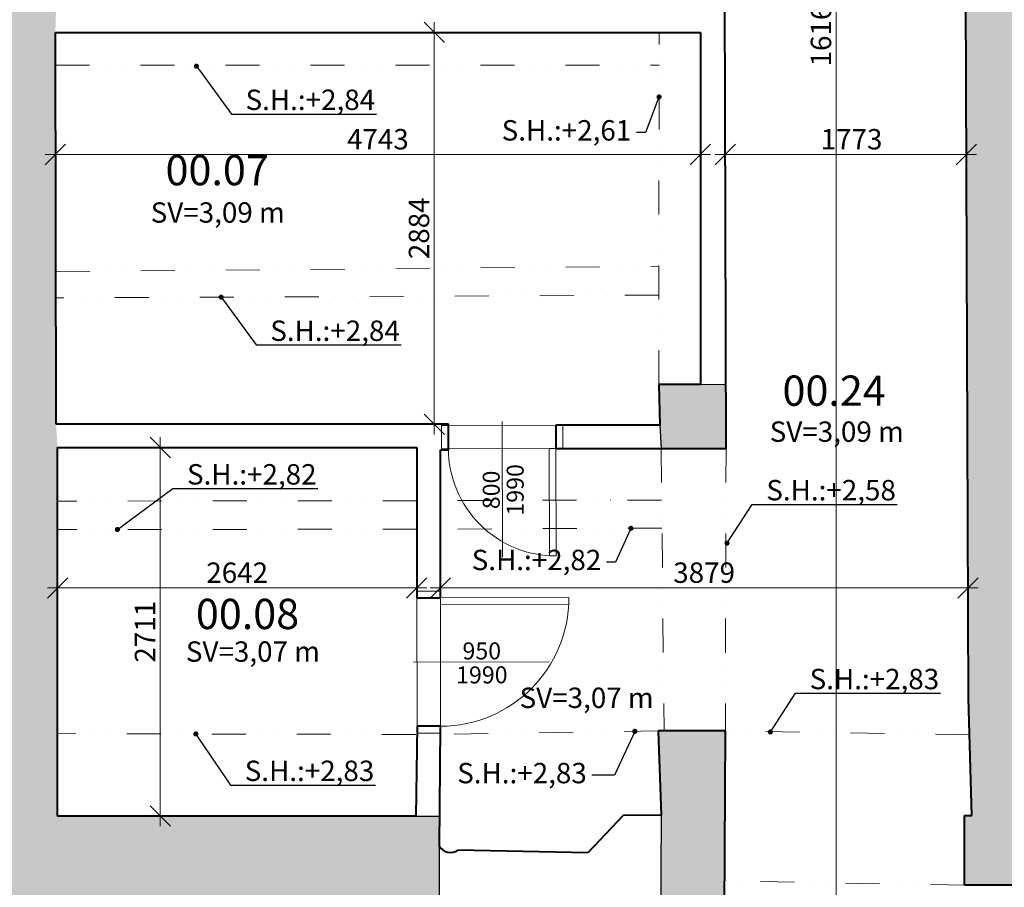
# Model space of a CAD drawing. Units: millimetres. Extents: x 171456 to 908964, y 175166 to 313790.
# Drawn here: x 207161 to 214402, y 196913 to 203297 of the extents above; entities that cross this region are included whole.
import ezdxf
from ezdxf import colors
from ezdxf.entities.mleader import LeaderData, LeaderLine
from ezdxf.enums import TextEntityAlignment as Align
from ezdxf.math import Vec2, Vec3

# ---------------------------------------------------------------- set-up
doc = ezdxf.new("R2010")
doc.units = ezdxf.units.MM
doc.linetypes.add('DIVIDE', pattern=[1.25, 0.5, -0.25, 0, -0.25, 0, -0.25])
doc.layers.add('_EXISTUJUCE NOSNE KONSTRUKCIE - NEOVERENE', color=7, linetype='Continuous', true_color=0x8f8f8f)
for name, color, linetype, lineweight in [('GC3_A_M_SOIL_HATCH', 46, 'Continuous', 0), ('JF_HORDIM', 9, 'Continuous', 0), ('JF_ROOMNR', 3, 'Continuous', 30), ('JF_WINDOOR', 9, 'Continuous', 15), ('Steny 1NP', 210, 'Continuous', 40), ('Tenke 2NP', 30, 'Continuous', 13)]:
    doc.layers.add(name, color=color, linetype=linetype, lineweight=lineweight)
doc.layers.add('GC3_A_T_DESCR_A', color=7, linetype='Continuous', lineweight=20, true_color=0x009dd1)
doc.layers.add('Suteren', color=130, linetype='Continuous')
doc.styles.add('ISOCP', font='isocpeur.ttf')
doc.styles.add('ISOCPEUR', font='isocpeur.ttf', dxfattribs={"height": 497})
doc.dimstyles.new('M_50 - VONKAJSKY', dxfattribs={"dimscale": 75, "dimtxt": 2, "dimasz": 2, "dimexe": 1, "dimexo": 2, "dimgap": 0.5, "dimtad": 1, "dimrnd": 1, "dimzin": 9, "dimtxsty": 'ISOCP', "dimblk": 'OBLIQUE', "dimcen": 2, "dimdle": 1, "dimclrd": 256, "dimclre": 256, "dimclrt": 7, "dimadec": 0, "dimazin": 0, "dimtfac": 1, "dimtix": 1, "dimtmove": 2, "dimatfit": 3, "dimfxl": 6, "dimfxlon": 1, "dimtolj": 1, "dimtzin": 0, "dimlwd": -1, "dimlwe": -1, "dimarcsym": 0})

# ---------------------------------------------------------------- blocks, each defined once
blk = doc.blocks.new('*U2416')
for p, q in [((-945.3, 173.4), (0, 173.4)), ((-472.6, 200), (-472.6, -800)), ((-945.3, 0), (0, 0))]:
    blk.add_line(p, q)
for points in [[(-945.3, 0), (-945.3, 173.4), (-995.3, 173.4), (-995.3, 0)], [(0, 0), (0, 173.4), (50, 173.4), (50, 0)], [(0, 0), (0, -945.3), (-50, -945.3), (-50, 0)]]:
    blk.add_lwpolyline(points, close=True)
blk.add_arc((0, 0), 945.3, 180, 270)
at = {"style": 'ISOCPEUR'}
blk.add_attdef('VD', text='', height=125, rotation=270, dxfattribs=at).set_placement((-505.3, -303.7), align=Align.TOP_CENTER)
blk.add_attdef('SD', text='', height=125, rotation=270, dxfattribs=at).set_placement((-492.9, -303.7), align=Align.BOTTOM_CENTER)
blk = doc.blocks.new('*U2408')
for p, q in [((395.2, -200), (395.2, 800)), ((790.5, 0), (0, 0)), ((790.5, -171.6), (0, -171.6))]:
    blk.add_line(p, q)
for points in [[(0, 0), (0, 790.5), (50, 790.5), (50, 0)], [(790.5, 0), (790.5, -171.6), (840.5, -171.6), (840.5, 0)], [(0, 0), (0, -171.6), (-50, -171.6), (-50, 0)]]:
    blk.add_lwpolyline(points, close=True)
blk.add_arc((0, 0), 790.5, 0, 90)
at = {"style": 'ISOCPEUR'}
blk.add_attdef('VD', text='', height=125, rotation=270, dxfattribs=at).set_placement((362.6, 303.7), align=Align.TOP_CENTER)
blk.add_attdef('SD', text='', height=125, rotation=270, dxfattribs=at).set_placement((375, 303.7), align=Align.BOTTOM_CENTER)
blk = doc.blocks.new('_Dot')
at = {"color": 0, "linetype": 'ByBlock', "lineweight": -2}
blk.add_line((-0.5, 0), (-1, 0), dxfattribs=at)
at = {"color": 0, "linetype": 'ByBlock', "const_width": 0.5}
blk.add_lwpolyline([(-0.25, 0, 1), (0.25, 0, 1)], format="xyb", close=True, dxfattribs=at)
blk = doc.blocks.new('_Oblique')
at = {"color": 0, "linetype": 'ByBlock', "lineweight": -2}
blk.add_line((-0.5, -0.5), (0.5, 0.5), dxfattribs=at)
blk = doc.blocks.new('*D2478')
at = {"layer": 'Defpoints', "color": 0, "ltscale": 500, "transparency": 16777216}
for p in [(210194.9, 203203.9), (210210.1, 200320), (210221.5, 200320)]:
    blk.add_point(p, dxfattribs=at)
at = {"layer": 'JF_HORDIM', "ltscale": 500, "transparency": 16777216}
for p, q in [((210210.1, 203278.9), (210210.1, 200245)), ((210210.1, 203203.9), (210285.1, 203203.9)), ((210210.1, 200320), (210135.1, 200320))]:
    blk.add_line(p, q, dxfattribs=at)
at = {"layer": 'JF_HORDIM', "ltscale": 500, "transparency": 16777216, "xscale": 150, "yscale": 150, "zscale": 150}
for p, rotation in [((210210.1, 203203.9), 90), ((210210.1, 200320), 270)]:
    blk.add_blockref('_Oblique', p, dxfattribs=dict(at, rotation=rotation))
at = {"layer": 'JF_HORDIM', "color": 7, "ltscale": 500, "transparency": 16777216, "insert": (210097.6, 201762), "char_height": 150, "attachment_point": 5, "rotation": 90, "style": 'ISOCP'}
blk.add_mtext('\\A1;2884', dxfattribs=at)
blk = doc.blocks.new('*D2481')
at = {"layer": 'Defpoints', "color": 0, "ltscale": 500, "transparency": 16777216}
for p in [(207439.8, 200149), (207440.3, 197437.6), (208195.5, 197437.6)]:
    blk.add_point(p, dxfattribs=at)
at = {"layer": 'JF_HORDIM', "ltscale": 500, "transparency": 16777216}
for p, q in [((208195.5, 200224), (208195.5, 197362.6)), ((207745.5, 200149), (208270.5, 200149)), ((207745.5, 197437.6), (208270.5, 197437.6))]:
    blk.add_line(p, q, dxfattribs=at)
at = {"layer": 'JF_HORDIM', "ltscale": 500, "transparency": 16777216, "xscale": 150, "yscale": 150, "zscale": 150}
for p, rotation in [((208195.5, 200149), 90), ((208195.5, 197437.6), 270)]:
    blk.add_blockref('_Oblique', p, dxfattribs=dict(at, rotation=rotation))
at = {"layer": 'JF_HORDIM', "color": 7, "ltscale": 500, "transparency": 16777216, "insert": (208083, 198793.3), "char_height": 150, "attachment_point": 5, "rotation": 90, "style": 'ISOCP'}
blk.add_mtext('\\A1;2711', dxfattribs=at)
blk = doc.blocks.new('*D2418')
at = {"layer": 'Defpoints', "color": 0, "ltscale": 500, "transparency": 16777216}
for p in [(207439.8, 200053.2), (210081.4, 200053.2), (210081.4, 199115.7)]:
    blk.add_point(p, dxfattribs=at)
at = {"layer": 'JF_HORDIM', "ltscale": 500, "transparency": 16777216}
for p, q in [((207439.8, 199565.7), (207439.8, 199040.7)), ((210081.4, 199565.7), (210081.4, 199040.7)), ((207364.8, 199115.7), (210156.4, 199115.7))]:
    blk.add_line(p, q, dxfattribs=at)
at = {"layer": 'JF_HORDIM', "ltscale": 500, "transparency": 16777216, "xscale": 150, "yscale": 150, "zscale": 150, "rotation": 180}
blk.add_blockref('_Oblique', (207439.8, 199115.7), dxfattribs=at)
at = {"layer": 'JF_HORDIM', "ltscale": 500, "transparency": 16777216, "xscale": 150, "yscale": 150, "zscale": 150}
blk.add_blockref('_Oblique', (210081.4, 199115.7), dxfattribs=at)
at = {"layer": 'JF_HORDIM', "color": 7, "ltscale": 500, "transparency": 16777216, "insert": (208760.6, 199228.2), "char_height": 150, "attachment_point": 5, "style": 'ISOCP'}
blk.add_mtext('\\A1;2642', dxfattribs=at)
blk = doc.blocks.new('*D2419')
at = {"layer": 'Defpoints', "color": 0, "ltscale": 500, "transparency": 16777216}
for p in [(214133.9, 199151.3), (214133.9, 199115.7), (210254.8, 199100.9)]:
    blk.add_point(p, dxfattribs=at)
at = {"layer": 'JF_HORDIM', "ltscale": 500, "transparency": 16777216}
for p, q in [((210254.8, 199115.7), (210254.8, 199190.7)), ((210179.8, 199115.7), (214208.9, 199115.7)), ((214133.9, 199115.7), (214133.9, 199040.7))]:
    blk.add_line(p, q, dxfattribs=at)
at = {"layer": 'JF_HORDIM', "ltscale": 500, "transparency": 16777216, "xscale": 150, "yscale": 150, "zscale": 150, "rotation": 180}
blk.add_blockref('_Oblique', (210254.8, 199115.7), dxfattribs=at)
at = {"layer": 'JF_HORDIM', "ltscale": 500, "transparency": 16777216, "xscale": 150, "yscale": 150, "zscale": 150}
blk.add_blockref('_Oblique', (214133.9, 199115.7), dxfattribs=at)
at = {"layer": 'JF_HORDIM', "color": 7, "ltscale": 500, "transparency": 16777216, "insert": (212194.3, 199228.2), "char_height": 150, "attachment_point": 5, "style": 'ISOCP'}
blk.add_mtext('\\A1;3879', dxfattribs=at)
blk = doc.blocks.new('*D2432')
at = {"layer": 'Defpoints', "color": 0, "ltscale": 500, "transparency": 16777216}
for p in [(207423.7, 203203.9), (212166.9, 203203.9), (212166.9, 202305)]:
    blk.add_point(p, dxfattribs=at)
at = {"layer": 'JF_HORDIM', "ltscale": 500, "transparency": 16777216}
for p, q in [((207423.7, 202755), (207423.7, 202230)), ((212166.9, 202755), (212166.9, 202230)), ((207348.7, 202305), (212241.9, 202305))]:
    blk.add_line(p, q, dxfattribs=at)
at = {"layer": 'JF_HORDIM', "ltscale": 500, "transparency": 16777216, "xscale": 150, "yscale": 150, "zscale": 150, "rotation": 180}
blk.add_blockref('_Oblique', (207423.7, 202305), dxfattribs=at)
at = {"layer": 'JF_HORDIM', "ltscale": 500, "transparency": 16777216, "xscale": 150, "yscale": 150, "zscale": 150}
blk.add_blockref('_Oblique', (212166.9, 202305), dxfattribs=at)
at = {"layer": 'JF_HORDIM', "color": 7, "ltscale": 500, "transparency": 16777216, "insert": (209795.3, 202417.5), "char_height": 150, "attachment_point": 5, "style": 'ISOCP'}
blk.add_mtext('\\A1;4743', dxfattribs=at)
blk = doc.blocks.new('*D2433')
at = {"layer": 'Defpoints', "color": 0, "ltscale": 500, "transparency": 16777216}
for p in [(212350, 202304.9), (214122.7, 202305), (214122.7, 202275.8)]:
    blk.add_point(p, dxfattribs=at)
at = {"layer": 'JF_HORDIM', "ltscale": 500, "transparency": 16777216}
for p, q in [((212350, 202305), (212350, 202380)), ((214122.7, 202305), (214122.7, 202380)), ((212275, 202305), (214197.7, 202305))]:
    blk.add_line(p, q, dxfattribs=at)
at = {"layer": 'JF_HORDIM', "ltscale": 500, "transparency": 16777216, "xscale": 150, "yscale": 150, "zscale": 150, "rotation": 180}
blk.add_blockref('_Oblique', (212350, 202305), dxfattribs=at)
at = {"layer": 'JF_HORDIM', "ltscale": 500, "transparency": 16777216, "xscale": 150, "yscale": 150, "zscale": 150}
blk.add_blockref('_Oblique', (214122.7, 202305), dxfattribs=at)
at = {"layer": 'JF_HORDIM', "color": 7, "ltscale": 500, "transparency": 16777216, "insert": (213278.2, 202417.5), "char_height": 150, "attachment_point": 5, "style": 'ISOCP'}
blk.add_mtext('\\A1;1773', dxfattribs=at)
blk = doc.blocks.new('*D2439')
at = {"layer": 'Defpoints', "color": 0, "ltscale": 500, "transparency": 16777216}
for p in [(213146.4, 211320.5), (213165.9, 195153.6), (213179.8, 195153.6)]:
    blk.add_point(p, dxfattribs=at)
at = {"layer": 'JF_HORDIM', "ltscale": 500, "transparency": 16777216}
for p, q in [((213165.9, 211395.5), (213165.9, 195078.6)), ((213165.9, 211320.5), (213240.9, 211320.5)), ((213165.9, 195153.6), (213090.9, 195153.6))]:
    blk.add_line(p, q, dxfattribs=at)
at = {"layer": 'JF_HORDIM', "ltscale": 500, "transparency": 16777216, "xscale": 150, "yscale": 150, "zscale": 150}
for p, rotation in [((213165.9, 211320.5), 90), ((213165.9, 195153.6), 270)]:
    blk.add_blockref('_Oblique', p, dxfattribs=dict(at, rotation=rotation))
at = {"layer": 'JF_HORDIM', "color": 7, "ltscale": 500, "transparency": 16777216, "insert": (213053.4, 203237), "char_height": 150, "attachment_point": 5, "rotation": 90, "style": 'ISOCP'}
blk.add_mtext('\\A1;16167', dxfattribs=at)

msp = doc.modelspace()

# ---------------------------------------------------------------- hatches: boundary and pattern name
at = {"layer": '_EXISTUJUCE NOSNE KONSTRUKCIE - NEOVERENE', "transparency": 33554687}
h = msp.add_hatch(color=256, dxfattribs=at)
h.dxf.hatch_style = 1
h.paths.add_polyline_path([(205363.169, 187688.606), (206789.499, 187688.606), (206747.36, 187688.606), (205321.03, 187688.606)], flags=16)
h.paths.add_polyline_path([(229047.106, 219259.493), (229047.106, 219568.6)], flags=17)
h.paths.add_polyline_path([(213947.127, 222276.913), (213947.127, 222586.019)], flags=16)
h.paths.add_polyline_path([(214119.391, 210879.728), (214119.391, 210880.184), (214119.391, 211189.29), (214119.391, 211188.834)], flags=17)
h.paths.add_polyline_path([(204906.921, 188595.435), (207240.602, 188595.435), (207323.457, 192279.518), (207478.591, 192279.518), (207478.591, 192910.044), (207325.386, 192923.01), (207363.964, 194701.459), (207513.212, 194709.555), (207522.293, 195165.521), (207368.062, 195168.593), (207379.141, 196816.985), (207440.324, 197437.584), (207439.824, 200149), (207428.418, 200320.01), (207423.689, 203203.924), (207428.486, 203382.921), (207426.076, 206280.001), (207431.601, 206468.13), (207442.179, 211353.567), (209674.475, 211348.733), (209671.531, 213097.531), (209672.103, 213102.312), (209670.24, 213249.476), (207446.466, 213239.268), (207410.895, 216773.277), (207575.073, 216774.929), (207556.356, 217254.131), (207405.647, 217254.131), (207375.285, 222182.828), (207535.173, 222183.813), (207525.831, 222658.263), (207372.374, 222655.241), (207390.889, 229255.702), (208952.892, 229265.913), (208952.964, 229258.541), (209196.284, 229258.983), (209196.25, 229261.841), (210768.795, 229261.841), (211525.848, 233135.78), (211051.052, 233156.728), (210381.615, 229731.138), (206919.259, 229724.846), (206978.102, 212767.113), (209206.415, 212777.342), (209221.216, 211817.971), (206975.125, 211814.19), (206855.415, 192929.103), (206779.72, 189065.435), (204908.075, 189065.435)])
h.paths.add_polyline_path([(207222.932, 187688.606), (204904.695, 187688.606), (204903.541, 187218.606), (206752.932, 187218.606), (206752.932, 186690.845), (206907.037, 186690.845), (206909.837, 186170.838), (228742.037, 186225.517), (228754.847, 186756.607), (228898.422, 186755.863), (228962.406, 197404.826), (214633.452, 197404.826), (214589.58, 211313.498), (214604.762, 211430.565), (214625.418, 222167.619), (226648.108, 222152.444), (226677.211, 215425.245), (225159.874, 215425.245), (225159.062, 211281.221), (228668.114, 211260.705), (228668.114, 211872.993), (229033.678, 211874.742), (229011.614, 216487.429), (228510.019, 216510.292), (228510.019, 217486.249), (229042.72, 217486.249), (229000.007, 225361.679), (231070.139, 225361.679), (231070.139, 227714.913), (228984.663, 227673.553), (228975.008, 229837.434), (212775.641, 229765.151), (213411.121, 233052.602), (212936.469, 233073.543), (212391.82, 230226.155), (212266.443, 229607.381), (212603.299, 229294.377), (228507.11, 229365.341), (228516.156, 227337.89), (228541.24, 227194.666), (230600.139, 227235.499), (230600.139, 225831.679), (229040.428, 225831.679), (228919.113, 225923.243), (228582.594, 225963.83), (228528.506, 225637.201), (228539.336, 222609.498), (228429.341, 222609.498), (228429.341, 222151.302), (228563.306, 222151.302), (228570.164, 217956.249), (228059.383, 217956.249), (228040.019, 216061.227), (228543.757, 216038.266), (228561.436, 212342.416), (228213.332, 212340.75), (228198.114, 211733.461), (227686.623, 211745.2), (227686.623, 212056.757), (227154.207, 212056.757), (227154.207, 211748.481), (225629.153, 211748.481), (225629.782, 214955.245), (227149.249, 214955.245), (227113.539, 223209.654), (226789.696, 223209.654), (226777.682, 222622.281), (214056.874, 222638.337), (213952.042, 222624.404), (213942.212, 222238.528), (214155.543, 222233.093), (214134.821, 211461.366), (214119.484, 211343.11), (214126.403, 201280.814), (214137.392, 198301.138), (214163.379, 197441.789), (214108.291, 197441.789), (214108.291, 196927.869), (223566.502, 196913.673), (223566.502, 196501.38), (224176.025, 196501.38), (224175.308, 196927.57), (228489.573, 196934.826), (228489.37, 195148.57), (228464.62, 192906.179), (228309.457, 192905.88), (228307.169, 192440.233), (228456.861, 192439.497), (228431.252, 187228.29), (228296.104, 187228.991), (228283.209, 186694.369), (225448.82, 186661.446), (224698.457, 186668.311), (221823.651, 186670.314), (221085.64, 186686.44), (218105.701, 186656.577), (217638.188, 186675.355), (216120.617, 186662.418), (216036.288, 186663.677), (214650.381, 186670.011), (213886.878, 186682.459), (211051.988, 186660.138), (210313.877, 186657.821), (207377.307, 186642.01), (207374.513, 187160.845), (207222.932, 187160.845)])
h = msp.add_hatch(color=256, dxfattribs=at)
h.dxf.hatch_style = 1
h.paths.add_polyline_path([(215688.807, 192627.472), (214548.46, 192611.822), (214556.38, 192934.496), (214034.617, 192926.599), (214028.078, 192620.743), (212627.786, 192615.458), (212622.384, 192928.315), (209747.567, 192907.239), (209746.323, 193303.102), (209552.033, 193303.102), (209552.033, 193253.885), (209551.806, 193211.987), (209262.433, 193220.549), (209262.433, 192460.422), (209216.979, 192460.422), (209193.582, 192460.422), (209193.582, 192275.748), (209354.135, 192275.748), (210300.751, 192275.748), (210313.896, 186649.365), (216033.538, 186663.69), (214650.381, 186670.011), (214647.117, 187780.449), (214649.89, 187780.752), (214649.89, 187943.884), (214275.694, 187943.884), (214276.146, 187941.815), (214098.739, 187941.815), (214098.646, 187943.241), (213908.463, 187941.814), (213886.878, 186682.459), (211051.988, 186660.138), (211060.138, 187772.4), (210770.115, 187774.526), (210761.494, 189867.142), (214096.512, 189880.881), (214089.64, 188933.327), (214265.558, 188932.051), (214265.558, 188982.395), (214351.453, 188890.392), (214563.154, 188890.392), (214552.659, 189865.726), (217655.478, 189899.743), (217655.478, 189238.991), (217825.72, 189238.991), (217825.72, 189301.278), (218123.154, 189298.312), (218131.786, 191201.281), (217653.209, 191203.452), (217646.136, 191203.452), (217645.721, 190213.032), (214532.943, 190187.586), (214532.943, 190375.669), (214051.21, 190374.022), (214048.884, 190189.206), (210771.021, 190181.663), (210760.011, 192287.629), (214036.371, 192308.62), (214038.354, 191178.584), (214544.779, 191195.072), (214535.752, 192262.973), (215685.418, 192265.94)])
h.paths.add_polyline_path([(221553.193, 190386.657), (221084.258, 190386.657), (221085.643, 186676.343), (221823.713, 186678.191), (221832.503, 187794.739), (221533.464, 187797.093)])
h.paths.add_polyline_path([(225435.77, 187776.554), (225133.041, 187799.499), (225135.259, 188403.194), (224675.969, 188403.194), (224698.457, 186668.311), (225448.818, 186661.446)])
h.paths.add_polyline_path([(224175.296, 196934.826), (214108.291, 196934.826), (214108.291, 196927.869), (214508.963, 196928.134), (214508.963, 196927.938), (215153.015, 196918.387), (219195.099, 196895.774), (223566.502, 196913.673), (223566.502, 196500.354), (224176.025, 196501.38)])
h.paths.add_polyline_path([(228478.84, 195148.519), (224158.051, 195127.469), (224158.403, 195569.343), (223553.405, 195569.343), (223554.459, 195135.627), (223090.856, 195135.627), (223081.715, 194635.157), (223031.866, 194634.981), (223032.242, 194527.967), (224706.701, 194533.865), (224673.557, 189326.467), (225135.37, 189326.467), (225144.339, 192434.059), (225355.745, 192434.059), (225360.835, 192888.92), (225154.587, 192890.244), (225165.104, 194529.441), (228475.185, 194540.201)])
h.paths.add_polyline_path([(228465.366, 192905.88), (228309.457, 192905.88), (228307.169, 192440.233), (228462.563, 192439.469)], flags=17)
h.paths.add_polyline_path([(227686.623, 212056.757), (227154.207, 212056.757), (227154.207, 211748.182), (225629.153, 211748.481), (228198.114, 211733.461), (227686.623, 211745.2)])
h.paths.add_polyline_path([(223086.285, 194730.838), (223327.984, 194723.995)], flags=16)
h = msp.add_hatch(color=256, dxfattribs=at)
h.dxf.hatch_style = 1
h.paths.add_polyline_path([(211868.4, 200313.481), (211877.865, 200141.97), (212355.486, 200141.97), (212354.291, 200614.202), (212166.861, 200613.728), (211860.913, 200613.728)])
h.paths.add_polyline_path([(211838.872, 206003.806), (212184.517, 206003.806), (212348.387, 206003.806), (212345.712, 206489.988), (212154.36, 206488.935), (211838.077, 206487.542), (211838.872, 206307)])
h = msp.add_hatch(color=256, dxfattribs=at)
h.dxf.hatch_style = 1
h.paths.add_polyline_path([(207440.324, 197437.584), (207379.141, 196816.985), (209332.299, 196831.29), (209282.509, 194171.175), (209562.247, 194165.939), (209562.247, 194099.902), (209752, 194099.902), (209752, 194513.927), (212639.01, 194523.842), (212618.306, 195157.878), (212338.589, 195157.878), (212350.689, 198063.309), (211856.495, 198063.309), (211877.815, 197443.658), (211860.503, 194518.405), (210251.233, 194518.405), (210248.994, 197213.785), (210250.949, 197435.488), (210074.944, 197435.488), (210072.572, 197435.49)])
at = {"layer": 'GC3_A_M_SOIL_HATCH', "transparency": 33554687}
h = msp.add_hatch(dxfattribs=at)
h.set_pattern_fill('ZEM_PUVODNI', color=256, scale=250)
h.set_pattern_definition([(45, (4718.5, 2779.7), (-707.1068, 707.1068), []), (45, (5072, 2779.7), (-707.1068, 707.1068), []), (45, (5425.6, 2779.7), (-707.1068, 707.1068), [])])
h.paths.add_polyline_path([(204890.197, 187688.606), (203296.126, 187688.606), (203296.126, 186209.573), (205743.899, 186209.573), (205743.899, 185681.806), (205904.898, 185681.806), (205908.523, 185159.294), (229556.759, 185218.521), (229841.277, 187108.761), (229987.929, 198405.149), (215652.684, 198406.778), (215637.637, 221156.36), (225643.426, 221144.582), (225663.803, 216434.439), (224151.038, 216427.894), (224149.83, 210269.738), (227543.07, 210269.073), (229644.12, 210220.852), (229658.187, 210833.769), (230047.749, 210824.006), (230020.778, 216462.316), (230057.323, 216461.942), (230014.528, 224352.646), (232079.172, 224352.646), (232079.172, 228744.156), (229989.114, 228702.705), (229979.528, 230850.959), (213999.462, 230779.655), (214435.599, 233034.716), (210026.573, 233174.614), (209550.388, 230738.662), (205906.724, 230732.04), (205970.922, 212231.289), (205774.615, 190074.468), (203296.126, 190074.468), (203296.126, 188595.435), (204890.197, 188595.435)])
h.paths.add_polyline_path([(204890.197, 187688.606), (204296.126, 187688.606), (204296.126, 187209.573), (206743.899, 187209.573), (206743.899, 186681.806), (206897.986, 186681.806), (206901.593, 186161.784), (228742.257, 186216.368), (228821.808, 186752.96), (228901.36, 186703.209), (228903.301, 187190.05), (228974.864, 197405.264), (214653.346, 197406.891), (214636.975, 222157.538), (226639.114, 222143.411), (226668.12, 215438.774), (225150.843, 215432.21), (225150.026, 211269.542), (227554.642, 211269.07), (228667.328, 211243.533), (228681.443, 211858.56), (229042.832, 211849.503), (229020.606, 216496.062), (228523.752, 216518.708), (228533.55, 217477.565), (229051.829, 217472.269), (229009.089, 225352.646), (231079.172, 225352.646), (231079.172, 227724.127), (228993.655, 227682.766), (228984, 229846.507), (212790.598, 229774.251), (212787.209, 229777.4), (213411.121, 233052.602), (211051.052, 233156.728), (210374.174, 229740.158), (206910.194, 229733.863), (206969.1, 212758.038), (209181.549, 212768.195), (209185.87, 211826.945), (206967.346, 211823.21), (206765.794, 189074.468), (204296.126, 189074.468), (204296.126, 188595.435), (204890.197, 188595.435)])

# ---------------------------------------------------------------- linework, layer by layer
msp.add_lwpolyline([(211877.815, 197443.658), (211860.503, 194518.405), (210251.233, 194518.405), (210248.994, 197213.785)])
at = {"layer": 'Steny 1NP'}
for p, q in [((212355.486, 200141.97), (212343.563, 204853.583)), ((214137.392, 198301.138), (214117.208, 203774.107)), ((207428.418, 200320.01), (207423.689, 203203.924)), ((207423.689, 203203.924), (212166.861, 203203.924)), ((212166.861, 203203.924), (212166.861, 200613.728)), ((212166.861, 200613.728), (211860.913, 200613.728)), ((211860.913, 200613.728), (211868.4, 200313.481)), ((210314.069, 200320.01), (207428.418, 200320.01)), ((210314.069, 200133.039), (210314.069, 200320.01)), ((211868.4, 200313.481), (211104.56, 200313.481)), ((211104.56, 200313.481), (211104.56, 200141.97)), ((207440.324, 197437.584), (207439.824, 200149)), ((207439.824, 200149), (210081.392, 200149)), ((210081.392, 200149), (210081.392, 199043.136)), ((210254.759, 199043.136), (210254.759, 200133.039)), ((210254.759, 200133.039), (210314.069, 200133.039)), ((211104.56, 200141.97), (212355.486, 200141.97)), ((210081.392, 199043.136), (210254.759, 199043.136)), ((214163.379, 197441.789), (214137.392, 198301.138)), ((210083.426, 198097.877), (210074.944, 197435.488)), ((210256.792, 198097.776), (210083.426, 198097.877)), ((210248.994, 197213.785), (210256.793, 198097.876)), ((212350.689, 198063.309), (211856.495, 198063.309)), ((211856.495, 198063.309), (211877.815, 197443.658)), ((212338.589, 195157.878), (212350.689, 198063.309)), ((211877.815, 197443.658), (211599.821, 197440.948)), ((214108.291, 196927.869), (214108.291, 197441.789)), ((214108.291, 197441.789), (214163.379, 197441.789)), ((210074.944, 197435.488), (207440.324, 197437.584)), ((211599.821, 197440.948), (211338.204, 197166.044)), ((211338.204, 197166.044), (210382.264, 197187.066)), ((214496.369, 196928.125), (214108.291, 196927.869))]:
    msp.add_line(p, q, dxfattribs=at)
msp.add_arc((210327.791, 197261.089), 91.906, 210.9774329, 306.3491347, dxfattribs=at)
at = {"layer": 'Suteren', "color": 7}
for points in [[(212166.861, 200613.728), (212354.291, 200614.202)], [(211868.4, 200313.481), (211877.865, 200141.97)], [(210074.944, 197435.488), (210250.949, 197435.488)]]:
    msp.add_lwpolyline(points, dxfattribs=at)
at = {"layer": 'Tenke 2NP', "linetype": 'DIVIDE', "ltscale": 500}
for p, q in [((211860.913, 200613.728), (211863.07, 203203.924)), ((207424.083, 202963.372), (211862.87, 202963.393)), ((207426.577, 201442.867), (211861.636, 201482.639)), ((211861.459, 201270.044), (207426.893, 201250.06)), ((211877.865, 200141.97), (211900.469, 198063.309)), ((212355.486, 200141.97), (212350.689, 198063.309)), ((211881.994, 199762.313), (210254.759, 199759.28)), ((210081.392, 199757.543), (207439.897, 199754.881)), ((210081.392, 199548.1), (207439.936, 199544.967)), ((211884.243, 199555.469), (210254.759, 199548.821)), ((210074.035, 198037.28), (207440.212, 198043.737)), ((211856.495, 198063.309), (210247.767, 198038.401)), ((214145.419, 198035.695), (212350.689, 198063.309)), ((214108.291, 196927.869), (212346.098, 196960.931))]:
    msp.add_line(p, q, dxfattribs=at)

# ---------------------------------------------------------------- block references
at = {"layer": 'JF_WINDOOR', "ltscale": 20}
for name, p, rotation, values in [('*U2408', (211104.56, 200141.863), 180.1232807325695, {'SD': '800', 'VD': '1990'}), ('*U2416', (210254.759, 199043.136), 90.12328073256948, {'SD': '950', 'VD': '1990'})]:
    msp.add_blockref(name, p, dxfattribs=dict(at, rotation=rotation)).add_auto_attribs(values)

# ---------------------------------------------------------------- texts
at = {"layer": 'GC3_A_T_DESCR_A', "char_height": 150, "attachment_point": 5, "style": 'ISOCPEUR'}
for s, insert in [('\\A1;SV=3,09 m', (208617.673, 201878.173)), ('\\A1;SV=3,09 m', (213169.611, 200265.762)), ('\\A1;SV=3,07 m', (208876.466, 198647.404)), ('\\A1;SV=3,07 m', (211330.392, 198307.337))]:
    msp.add_mtext(s, dxfattribs=dict(at, insert=insert))
at = {"layer": 'JF_ROOMNR', "char_height": 222.75, "attachment_point": 5, "style": 'ISOCP'}
for s, width, heights, insert in [('00.07', 150, [0], (208613.497, 202189.886)), ('00.24', 725.61747, [280.124], (213150.387, 200567.385)), ('00.08', 610.81972, [232.855], (208836.597, 198924.356))]:
    msp.add_mtext_dynamic_manual_height_columns(s, width=width, gutter_width=12.5, heights=heights, dxfattribs=dict(at, insert=insert))

# ---------------------------------------------------------------- dimensions: what is measured, and where the dimension line sits
at = {"layer": 'JF_HORDIM', "ltscale": 500}
dim = msp.add_linear_dim(base=(213165.902, 195153.624), p1=(213146.365, 211320.456), p2=(213179.783, 195153.624), angle=90, dimstyle='M_50 - VONKAJSKY', dxfattribs=at)
dim.commit()
dim.dimension.update_dxf_attribs({"geometry": '*D2439', "text_midpoint": (213053.402, 203237.04)})
for base, p1, p2, picture, middle in [((210210.073, 200320.01), (210194.882, 203203.924), (210221.501, 200320.01), '*D2478', (210097.573, 201761.967)), ((208195.527, 197437.584), (207439.824, 200149), (207440.324, 197437.584), '*D2481', (208083.027, 198793.292))]:
    dim = msp.add_linear_dim(base=base, p1=p1, p2=p2, angle=90, dimstyle='M_50 - VONKAJSKY', override={"dimtad": 3}, dxfattribs=at)
    dim.commit()
    dim.dimension.update_dxf_attribs({"geometry": picture, "text_midpoint": middle})
dim = msp.add_linear_dim(base=(212166.861, 202304.963), p1=(207423.689, 203203.924), p2=(212166.861, 203203.924), dimstyle='M_50 - VONKAJSKY', dxfattribs=at)
dim.commit()
dim.dimension.update_dxf_attribs({"geometry": '*D2432', "text_midpoint": (209795.275, 202417.463)})
dim = msp.add_linear_dim(base=(214122.734, 202304.963), p1=(212350.013, 202304.9), p2=(214122.734, 202275.82), dimstyle='M_50 - VONKAJSKY', dxfattribs=at)
dim.commit()
dim.dimension.update_dxf_attribs({"geometry": '*D2433', "text_midpoint": (213278.21, 202417.463), "dimtype": 160})
for base, p1, p2, picture, middle in [((210081.392, 199115.663), (207439.824, 200053.167), (210081.392, 200053.167), '*D2418', (208760.608, 199228.163)), ((214133.903, 199115.663), (210254.759, 199100.912), (214133.903, 199151.276), '*D2419', (212194.331, 199228.163))]:
    dim = msp.add_linear_dim(base=base, p1=p1, p2=p2, dimstyle='M_50 - VONKAJSKY', override={"dimtad": 3}, dxfattribs=at)
    dim.commit()
    dim.dimension.update_dxf_attribs({"geometry": picture, "text_midpoint": middle})

# ---------------------------------------------------------------- leaders
at = {"layer": 'GC3_A_T_DESCR_A', "ltscale": 3}
ml = msp.add_multileader_mtext('Standard', dxfattribs=at)
ml.set_content('\\A1;S.H.:+2,84', color=256, style='ISOCPEUR')
ml.set_leader_properties(color=256)
ml.set_arrow_properties(name='DOT')
ml.build(insert=Vec2(0, 0))
ml.multileader.update_dxf_attribs({"text_left_attachment_type": 6, "dogleg_length": 1, "arrow_head_size": 37.5, "scale": 75})
ctx = ml.context
ctx.base_point, ctx.scale, ctx.char_height, ctx.arrow_head_size, ctx.landing_gap_size, ctx.plane_origin, ctx.plane_x_axis, ctx.plane_y_axis = Vec3(208784.534, 202602.583), 75, 150, 37.5, 37.5, Vec3(208820.478, 202512.347), Vec3(1, 0, 0), Vec3(0, 1, 0)
ctx.left_attachment = 6
notes = []
notes.append((ctx, [(0, (1, 1, 0), (208718.115, 202602.583), (1, 0, 0), 66.42, [(0, [(208460.815, 202954.772)], 0, [])])]))
ctx.mtext.insert, ctx.mtext.text_direction, ctx.mtext.width, ctx.mtext.defined_height, ctx.mtext.flow_direction = Vec3(208822.034, 202782.583), Vec3(1, 0, 0), 473.47954, 372.496, 5
ml = msp.add_multileader_mtext('Standard', dxfattribs=at)
ml.set_content('\\A1;S.H.:+2,61', color=256, style='ISOCPEUR')
ml.set_leader_properties(color=256)
ml.set_arrow_properties(name='DOT')
ml.build(insert=Vec2(0, 0))
ml.multileader.update_dxf_attribs({"text_left_attachment_type": 6, "dogleg_length": 1, "arrow_head_size": 37.5, "scale": 75})
ctx = ml.context
ctx.base_point, ctx.scale, ctx.char_height, ctx.arrow_head_size, ctx.landing_gap_size, ctx.plane_origin, ctx.plane_x_axis, ctx.plane_y_axis = Vec3(210833.262, 202377.769), 75, 150, 37.5, 37.5, Vec3(210824.206, 202287.532), Vec3(1, 0, 0), Vec3(0, 1, 0)
ctx.left_attachment, ctx.text_align_type = 6, 2
notes.append((ctx, [(1, (1, 1, 0), (211762.181, 202467.769), (-1, 0, 0), 66.42, [(0, [(211862.674, 202728.794)], 0, [])])]))
ctx.mtext.insert, ctx.mtext.text_direction, ctx.mtext.width, ctx.mtext.defined_height, ctx.mtext.alignment, ctx.mtext.flow_direction = Vec3(211658.262, 202557.769), Vec3(1, 0, 0), 473.47954, 372.496, 3, 5
ml = msp.add_multileader_mtext('Standard', dxfattribs=at)
ml.set_content('\\A1;S.H.:+2,84', color=256, style='ISOCPEUR')
ml.set_leader_properties(color=256)
ml.set_arrow_properties(name='DOT')
ml.build(insert=Vec2(0, 0))
ml.multileader.update_dxf_attribs({"text_left_attachment_type": 6, "dogleg_length": 1, "arrow_head_size": 37.5, "scale": 75})
ctx = ml.context
ctx.base_point, ctx.scale, ctx.char_height, ctx.arrow_head_size, ctx.landing_gap_size, ctx.plane_origin, ctx.plane_x_axis, ctx.plane_y_axis = Vec3(208966.337, 200903.35), 75, 150, 37.5, 37.5, Vec3(209002.281, 200813.113), Vec3(1, 0, 0), Vec3(0, 1, 0)
ctx.left_attachment = 6
notes.append((ctx, [(0, (1, 1, 0), (208899.918, 200903.35), (1, 0, 0), 66.42, [(0, [(208642.618, 201255.539)], 0, [])])]))
ctx.mtext.insert, ctx.mtext.text_direction, ctx.mtext.width, ctx.mtext.defined_height, ctx.mtext.flow_direction = Vec3(209003.837, 201083.35), Vec3(1, 0, 0), 473.47954, 372.496, 5
ml = msp.add_multileader_mtext('Standard', dxfattribs=at)
ml.set_content('\\A1;S.H.:+2,82', color=256, style='ISOCPEUR')
ml.set_leader_properties(color=256)
ml.set_arrow_properties(name='DOT')
ml.build(insert=Vec2(0, 0))
ml.multileader.update_dxf_attribs({"text_left_attachment_type": 6, "dogleg_length": 1, "arrow_head_size": 37.5, "scale": 75})
ctx = ml.context
ctx.base_point, ctx.scale, ctx.char_height, ctx.arrow_head_size, ctx.landing_gap_size, ctx.plane_origin, ctx.plane_x_axis, ctx.plane_y_axis = Vec3(208354.061, 199846.671), 75, 150, 37.5, 37.5, Vec3(208390.005, 199756.434), Vec3(1, 0, 0), Vec3(0, 1, 0)
ctx.left_attachment = 6
notes.append((ctx, [(0, (1, 1, 0), (208287.641, 199846.671), (1, 0, 0), 66.42, [(0, [(207879.722, 199545.489)], 0, [])])]))
ctx.mtext.insert, ctx.mtext.text_direction, ctx.mtext.width, ctx.mtext.defined_height, ctx.mtext.flow_direction = Vec3(208391.561, 200026.671), Vec3(1, 0, 0), 473.47954, 372.496, 5
ml = msp.add_multileader_mtext('Standard', dxfattribs=at)
ml.set_content('\\A1;S.H.:+2,58', color=256, style='ISOCPEUR')
ml.set_leader_properties(color=256)
ml.set_arrow_properties(name='DOT')
ml.build(insert=Vec2(0, 0))
ml.multileader.update_dxf_attribs({"text_left_attachment_type": 6, "dogleg_length": 1, "arrow_head_size": 37.5, "scale": 75})
ctx = ml.context
ctx.base_point, ctx.scale, ctx.char_height, ctx.arrow_head_size, ctx.landing_gap_size, ctx.plane_origin, ctx.plane_x_axis, ctx.plane_y_axis = Vec3(212613.967, 199730.17), 75, 150, 37.5, 37.5, Vec3(212658.408, 199776.156), Vec3(1, 0, 0), Vec3(0, 1, 0)
ctx.left_attachment = 6
notes.append((ctx, [(0, (1, 1, 0), (212547.548, 199730.17), (1, 0, 0), 66.42, [(0, [(212362.705, 199445.766)], 0, [])])]))
ctx.mtext.insert, ctx.mtext.text_direction, ctx.mtext.width, ctx.mtext.defined_height, ctx.mtext.flow_direction = Vec3(212651.467, 199910.17), Vec3(1, 0, 0), 473.47954, 372.496, 5
ml = msp.add_multileader_mtext('Standard', dxfattribs=at)
ml.set_content('\\A1;S.H.:+2,82', color=256, style='ISOCPEUR')
ml.set_leader_properties(color=256)
ml.set_arrow_properties(name='DOT')
ml.build(insert=Vec2(0, 0))
ml.multileader.update_dxf_attribs({"text_left_attachment_type": 6, "dogleg_length": 1, "arrow_head_size": 37.5, "scale": 75})
ctx = ml.context
ctx.base_point, ctx.scale, ctx.char_height, ctx.arrow_head_size, ctx.landing_gap_size, ctx.plane_origin, ctx.plane_x_axis, ctx.plane_y_axis = Vec3(210582.982, 199216.598), 75, 150, 37.5, 37.5, Vec3(210900.208, 199158.13), Vec3(1, 0, 0), Vec3(0, 1, 0)
ctx.left_attachment, ctx.text_align_type = 6, 2
notes.append((ctx, [(1, (1, 1, 0), (211541.901, 199306.598), (-1, 0, 0), 66.42, [(0, [(211656.724, 199554.541)], 0, [])])]))
ctx.mtext.insert, ctx.mtext.text_direction, ctx.mtext.width, ctx.mtext.defined_height, ctx.mtext.alignment, ctx.mtext.flow_direction = Vec3(211437.982, 199396.598), Vec3(1, 0, 0), 349.44996, 474.873, 3, 5
ml = msp.add_multileader_mtext('Standard', dxfattribs=at)
ml.set_content('\\A1;S.H.:+2,83', color=256, style='ISOCPEUR')
ml.set_leader_properties(color=256)
ml.set_arrow_properties(name='DOT')
ml.build(insert=Vec2(0, 0))
ml.multileader.update_dxf_attribs({"text_left_attachment_type": 6, "dogleg_length": 1, "arrow_head_size": 37.5, "scale": 75})
ctx = ml.context
ctx.base_point, ctx.scale, ctx.char_height, ctx.arrow_head_size, ctx.landing_gap_size, ctx.plane_origin, ctx.plane_x_axis, ctx.plane_y_axis = Vec3(212932.491, 198340.464), 75, 150, 37.5, 37.5, Vec3(212976.932, 198386.451), Vec3(1, 0, 0), Vec3(0, 1, 0)
ctx.left_attachment = 6
notes.append((ctx, [(0, (1, 1, 0), (212866.072, 198340.464), (1, 0, 0), 66.42, [(0, [(212681.229, 198056.061)], 0, [])])]))
ctx.mtext.insert, ctx.mtext.text_direction, ctx.mtext.width, ctx.mtext.defined_height, ctx.mtext.flow_direction = Vec3(212969.991, 198520.464), Vec3(1, 0, 0), 473.47954, 372.496, 5
ml = msp.add_multileader_mtext('Standard', dxfattribs=at)
ml.set_content('\\A1;S.H.:+2,83', color=256, style='ISOCPEUR')
ml.set_leader_properties(color=256)
ml.set_arrow_properties(name='DOT')
ml.build(insert=Vec2(0, 0))
ml.multileader.update_dxf_attribs({"text_left_attachment_type": 6, "dogleg_length": 1, "arrow_head_size": 37.5, "scale": 75})
ctx = ml.context
ctx.base_point, ctx.scale, ctx.char_height, ctx.arrow_head_size, ctx.landing_gap_size, ctx.plane_origin, ctx.plane_x_axis, ctx.plane_y_axis = Vec3(210476.429, 197648.484), 75, 150, 37.5, 37.5, Vec3(210621.354, 197580.362), Vec3(1, 0, 0), Vec3(0, 1, 0)
ctx.left_attachment, ctx.text_align_type = 6, 2
notes.append((ctx, [(1, (1, 1, 0), (211535.833, 197738.484), (-1, 0, 0), 166.904, [(0, [(211684.901, 198060.652)], 0, [])])]))
ctx.mtext.insert, ctx.mtext.text_direction, ctx.mtext.width, ctx.mtext.defined_height, ctx.mtext.alignment, ctx.mtext.flow_direction = Vec3(211331.429, 197828.484), Vec3(1, 0, 0), 467.50027, 486.605, 3, 5
ml = msp.add_multileader_mtext('Standard', dxfattribs=at)
ml.set_content('\\A1;S.H.:+2,83', color=256, style='ISOCPEUR')
ml.set_leader_properties(color=256)
ml.set_arrow_properties(name='DOT')
ml.build(insert=Vec2(0, 0))
ml.multileader.update_dxf_attribs({"text_left_attachment_type": 6, "dogleg_length": 1, "arrow_head_size": 37.5, "scale": 75})
ctx = ml.context
ctx.base_point, ctx.scale, ctx.char_height, ctx.arrow_head_size, ctx.landing_gap_size, ctx.plane_origin, ctx.plane_x_axis, ctx.plane_y_axis = Vec3(208778.499, 197665.044), 75, 150, 37.5, 37.5, Vec3(208814.443, 197574.807), Vec3(1, 0, 0), Vec3(0, 1, 0)
ctx.left_attachment = 6
notes.append((ctx, [(0, (1, 1, 0), (208712.08, 197665.044), (1, 0, 0), 66.42, [(0, [(208456.283, 198041.246)], 0, [])])]))
ctx.mtext.insert, ctx.mtext.text_direction, ctx.mtext.width, ctx.mtext.defined_height, ctx.mtext.flow_direction = Vec3(208815.999, 197845.044), Vec3(1, 0, 0), 473.47954, 372.496, 5
for ctx, leaders in notes:
    for number, flags, end, landing, length, lines in leaders:
        leader = LeaderData()
        leader.index, (leader.has_last_leader_line, leader.has_dogleg_vector, leader.attachment_direction) = number, flags
        leader.last_leader_point, leader.dogleg_vector, leader.dogleg_length = Vec3(end), Vec3(landing), length
        for number, points, colour, breaks in lines:
            line = LeaderLine()
            line.index, line.vertices, line.color, line.breaks = number, Vec3.list(points), colors.encode_raw_color(colour), breaks
            leader.lines.append(line)
        ctx.leaders.append(leader)

doc.saveas('drawing.dxf')
